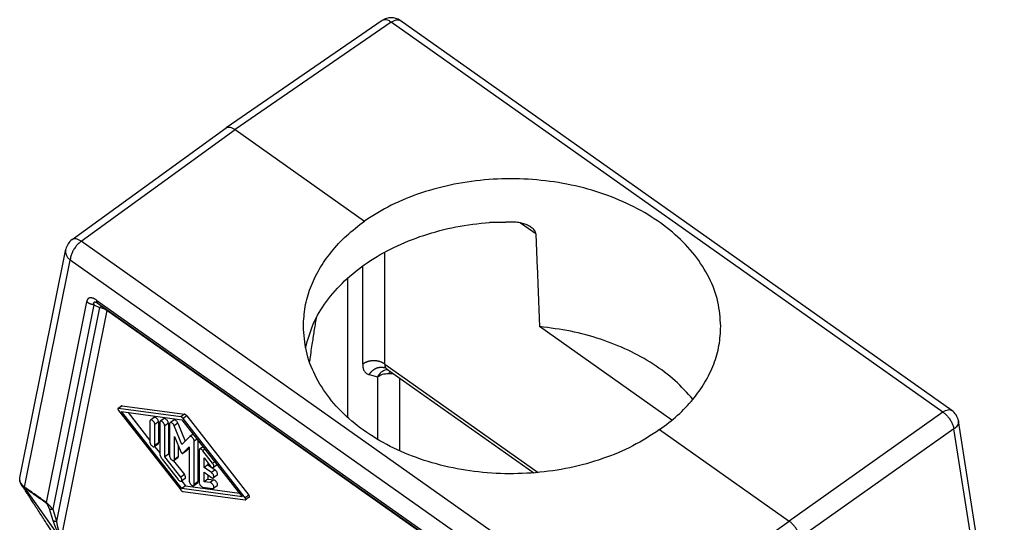
# Model space of a CAD drawing. Units: millimetres. Extents: x -60 to 237, y -93 to 117.
# Drawn here: x 164 to 212, y 61 to 85 of the extents above; entities that cross this region are included whole.
import ezdxf

# ---------------------------------------------------------------- set-up
doc = ezdxf.new("R2010")
doc.units = ezdxf.units.MM

# ---------------------------------------------------------------- blocks, each defined once
blk = doc.blocks.new('23505_F__2', base_point=(328.805, 55.365))
at = {"color": 7, "linetype": 'Continuous'}
for p, q in [((363.561, 170.11), (348.591, 159.808)), ((364.421, 169.941), (349.453, 159.641)), ((417.296, 132.552), (364.421, 169.941)), ((418.153, 132.71), (365.277, 170.099)), ((333.831, 149.088), (348.583, 159.803)), ((334.704, 148.928), (349.453, 159.641)), ((349.453, 159.641), (361.858, 150.87)), ((378.278, 149.636), (376.801, 150.68)), ((328.827, 126.249), (333.242, 148.17)), ((387.579, 111.539), (334.704, 148.928)), ((363.803, 137.155), (363.803, 147.896)), ((329.269, 125.364), (333.652, 147.124)), ((386.528, 109.735), (333.652, 147.124)), ((361.682, 137.155), (361.682, 146.562)), ((360.267, 132.016), (360.267, 145.42)), ((335.227, 143.132), (331.354, 123.889)), ((335.926, 142.843), (331.98, 123.233)), ((336.465, 142.584), (332.34, 122.085)), ((335.926, 142.843), (336.465, 142.584)), ((336.212, 143.262), (383.969, 109.493)), ((384.098, 109.176), (336.341, 142.946)), ((337.165, 142.295), (332.818, 120.696)), ((384.398, 108.896), (337.165, 142.295)), ((391.324, 131.772), (378.63, 140.747)), ((363.803, 137.155), (378.498, 126.763)), ((362.303, 136.142), (363.096, 135.943)), ((363.096, 135.943), (363.096, 129.942)), ((363.976, 136.713), (378.097, 126.728)), ((365.217, 135.836), (365.217, 128.839)), ((338.605, 133.153), (338.251, 132.903)), ((338.642, 133.16), (338.289, 132.91)), ((338.642, 133.16), (344.594, 132.354)), ((344.24, 132.104), (338.289, 132.91)), ((338.289, 132.706), (344.24, 125.096)), ((344.357, 125.218), (338.584, 132.599)), ((338.584, 132.599), (344.357, 131.817)), ((339.199, 132.516), (341.293, 129.837)), ((344.594, 132.354), (344.24, 132.104)), ((344.827, 132.189), (344.474, 131.939)), ((344.827, 132.189), (350.779, 124.579)), ((417.296, 132.552), (402.547, 122.099)), ((341.293, 131.688), (341.293, 129.679)), ((341.69, 132.043), (341.336, 131.793)), ((342.118, 131.605), (341.765, 131.355)), ((341.765, 129.346), (341.765, 131.355)), ((342.118, 131.605), (342.118, 129.596)), ((342.236, 131.565), (342.236, 128.611)), ((342.633, 131.921), (342.279, 131.671)), ((343.061, 131.482), (342.707, 131.232)), ((342.707, 128.277), (342.707, 131.232)), ((343.061, 131.482), (343.061, 128.527)), ((343.179, 131.432), (343.179, 128.346)), ((343.575, 131.788), (343.222, 131.538)), ((343.972, 131.489), (343.618, 131.239)), ((344.357, 129.438), (343.618, 131.239)), ((343.972, 131.489), (344.678, 129.767)), ((344.357, 131.817), (350.129, 124.435)), ((350.425, 124.329), (344.474, 131.939)), ((423.172, 103.636), (418.769, 131.718)), ((343.65, 130.22), (344.255, 128.744)), ((343.65, 128.013), (343.65, 130.22)), ((345.436, 130.437), (345.107, 130.205)), ((390.142, 130.87), (402.547, 122.099)), ((418.341, 130.937), (403.591, 120.484)), ((422.805, 102.464), (418.341, 130.937)), ((342.075, 129.49), (341.721, 129.24)), ((342.118, 129.596), (341.765, 129.346)), ((344.003, 129.357), (344.003, 128.263)), ((345.096, 130.195), (344.357, 129.438)), ((345.809, 129.96), (345.535, 129.766)), ((345.535, 125.602), (345.535, 129.766)), ((345.889, 129.858), (345.889, 125.852)), ((341.746, 129.258), (342.236, 128.632)), ((343.061, 128.527), (342.707, 128.277)), ((343.061, 128.527), (343.179, 128.377)), ((344.807, 128.845), (344.453, 128.595)), ((344.459, 128.6), (345.064, 129.22)), ((344.813, 128.85), (344.459, 128.6)), ((345.064, 129.107), (344.813, 128.85)), ((345.064, 129.22), (345.064, 125.935)), ((346.007, 128.894), (346.007, 125.807)), ((346.379, 129.232), (346.05, 128.999)), ((346.565, 128.993), (346.36, 128.848)), ((347.303, 127.642), (346.36, 128.848)), ((342.472, 128.036), (344.004, 126.077)), ((344.239, 126.319), (342.707, 128.277)), ((343.558, 127.891), (344.593, 126.569)), ((343.96, 128.157), (343.607, 127.907)), ((344.003, 128.263), (343.65, 128.013)), ((346.478, 127.253), (346.478, 128.154)), ((346.478, 128.154), (347.067, 127.401)), ((346.832, 127.503), (346.478, 127.253)), ((346.832, 127.702), (346.832, 127.503)), ((346.832, 127.503), (347.539, 127.003)), ((347.508, 127.787), (347.303, 127.642)), ((347.731, 127.499), (347.378, 127.249)), ((344.593, 126.569), (344.239, 126.319)), ((347.185, 126.753), (346.478, 127.253)), ((346.478, 126.782), (347.185, 126.282)), ((346.478, 125.88), (346.478, 126.782)), ((346.832, 126.532), (346.832, 126.13)), ((347.539, 127.003), (347.185, 126.753)), ((347.731, 126.495), (347.378, 126.245)), ((344.667, 126.176), (344.314, 125.926)), ((344.339, 125.943), (344.711, 125.468)), ((345.846, 125.746), (345.492, 125.496)), ((345.889, 125.852), (345.535, 125.602)), ((346.832, 126.13), (346.478, 125.88)), ((347.067, 125.8), (346.478, 125.88)), ((346.832, 126.13), (347.421, 126.05)), ((347.421, 126.05), (347.067, 125.8)), ((333.471, 119.404), (329.3, 125.276)), ((344.711, 125.468), (344.357, 125.218)), ((350.129, 124.435), (344.357, 125.218)), ((344.474, 124.93), (350.425, 124.124)), ((344.711, 125.468), (349.869, 124.769)), ((346.36, 125.353), (347.303, 125.226)), ((347.731, 125.491), (347.378, 125.241)), ((350.779, 124.579), (350.425, 124.329)), ((350.817, 124.381), (350.463, 124.131)), ((331.639, 123.306), (331.998, 122.158)), ((331.98, 123.233), (332.34, 122.085)), ((387.579, 111.539), (402.547, 122.099))]:
    blk.add_line(p, q, dxfattribs=at)
for centre, start, end in [((364.411, 168.874), 54.73561, 124.5343), ((334.713, 147.874), 125.99204, 168.61057), ((417.287, 131.485), 8.91027, 54.73561)]:
    blk.add_arc(centre, 1.5, start, end, dxfattribs=at)
for points, knots in [([(364.421, 169.941), (364.34, 169.994), (364.19, 170.093), (363.955, 170.175), (363.735, 170.195), (363.616, 170.137), (363.561, 170.11)], [0, 0, 0, 0, 0.288351, 0.5358331, 0.7438069, 0.9258477, 0.9258477, 0.9258477, 0.9258477]), ([(364.421, 169.941), (364.502, 169.993), (364.652, 170.089), (364.887, 170.168), (365.105, 170.185), (365.223, 170.126), (365.277, 170.099)], [0, 0, 0, 0, 0.2870772, 0.5332711, 0.7399526, 0.9206878, 0.9206878, 0.9206878, 0.9206878]), ([(348.591, 159.808), (348.646, 159.835), (348.765, 159.893), (348.985, 159.873), (349.221, 159.792), (349.372, 159.694), (349.453, 159.641)], [0, 0, 0, 0, 0.1815925, 0.3898611, 0.6380464, 0.9272017, 0.9272017, 0.9272017, 0.9272017]), ([(396, 140.783), (395.944, 141.575), (395.831, 143.183), (394.933, 145.507), (393.541, 147.686), (391.646, 149.662), (389.321, 151.384), (386.627, 152.808), (383.64, 153.897), (380.441, 154.622), (377.119, 154.964), (373.767, 154.913), (370.475, 154.472), (367.342, 153.644), (364.426, 152.489), (362.7, 151.401), (361.858, 150.87)], [0, 0, 0, 0, 2.3724, 4.812844, 7.374557, 10.091176, 12.975086, 16.01942, 19.201618, 22.48732, 25.834138, 29.195233, 32.522752, 35.771239, 38.90112, 41.882351, 41.882351, 41.882351, 41.882351]), ([(356, 140.783), (356.033, 141.406), (356.101, 142.662), (356.641, 144.507), (357.488, 146.285), (358.661, 147.963), (360.117, 149.531), (361.269, 150.417), (361.858, 150.87)], [0, 0, 0, 0, 1.865918, 3.763598, 5.719759, 7.755056, 9.882792, 12.108734, 12.108734, 12.108734, 12.108734]), ([(356.209, 138.73), (356.423, 139.499), (356.861, 141.072), (358.178, 143.234), (359.932, 145.218), (362.126, 146.962), (364.685, 148.428), (367.546, 149.57), (370.628, 150.393), (372.769, 150.629), (373.851, 150.748)], [0, 0, 0, 0, 2.386144, 4.878061, 7.510947, 10.300795, 13.245539, 16.327951, 19.519064, 22.781563, 22.781563, 22.781563, 22.781563]), ([(373.851, 150.748), (373.885, 150.751), (373.95, 150.755), (374.05, 150.761), (374.146, 150.765), (374.277, 150.768), (374.436, 150.77), (374.696, 150.768), (375.021, 150.761), (375.281, 150.763), (375.411, 150.763)], [0, 0, 0, 0, 0.101435, 0.195195, 0.301488, 0.390154, 0.586103, 0.779664, 1.169628, 1.560684, 1.560684, 1.560684, 1.560684]), ([(376.028, 150.77), (375.925, 150.769), (375.72, 150.769), (375.514, 150.765), (375.411, 150.763)], [0, 0, 0, 0, 0.3082955, 0.6165576, 0.6165576, 0.6165576, 0.6165576]), ([(377.844, 150.261), (377.719, 150.338), (377.452, 150.501), (377.084, 150.622), (376.766, 150.699), (376.517, 150.74), (376.265, 150.765), (376.102, 150.768), (376.028, 150.77)], [0, 0, 0, 0, 0.438679, 0.935406, 1.152785, 1.421872, 1.690976, 1.911793, 1.911793, 1.911793, 1.911793]), ([(376.801, 150.68), (376.799, 150.682), (376.793, 150.686), (376.788, 150.69), (376.785, 150.692)], [0, 0, 0, 0, 0.01018587, 0.02030753, 0.02030753, 0.02030753, 0.02030753]), ([(376.801, 150.68), (376.801, 150.68), (376.801, 150.681), (376.801, 150.682), (376.801, 150.683), (376.801, 150.684), (376.801, 150.685), (376.801, 150.686), (376.801, 150.687), (376.801, 150.688), (376.801, 150.688)], [0, 0, 0, 0, 0.001043832, 0.002087345, 0.003130535, 0.004173404, 0.005215949, 0.00625817, 0.007300065, 0.008341633, 0.008341633, 0.008341633, 0.008341633]), ([(378.278, 149.636), (378.275, 149.665), (378.269, 149.724), (378.242, 149.81), (378.201, 149.895), (378.13, 150.003), (378.014, 150.132), (377.903, 150.217), (377.844, 150.261)], [0, 0, 0, 0, 0.087169, 0.1770945, 0.2695848, 0.3673547, 0.5655482, 0.7862971, 0.7862971, 0.7862971, 0.7862971]), ([(334.704, 148.928), (334.621, 148.981), (334.467, 149.079), (334.227, 149.159), (334.005, 149.177), (333.886, 149.116), (333.831, 149.088)], [0, 0, 0, 0, 0.2935347, 0.5448632, 0.7549808, 0.9378068, 0.9378068, 0.9378068, 0.9378068]), ([(378.278, 149.636), (378.307, 148.898), (378.365, 147.417), (378.453, 145.188), (378.542, 142.963), (378.601, 141.481), (378.63, 140.747)], [0, 0, 0, 0, 2.214978, 4.447289, 6.69259, 8.895892, 8.895892, 8.895892, 8.895892]), ([(333.652, 147.124), (333.577, 147.199), (333.431, 147.344), (333.287, 147.611), (333.211, 147.892), (333.232, 148.079), (333.242, 148.17)], [0, 0, 0, 0, 0.316341, 0.615165, 0.8989, 1.173822, 1.173822, 1.173822, 1.173822]), ([(334.704, 148.928), (334.61, 148.854), (334.417, 148.7), (334.17, 148.414), (333.954, 148.096), (333.79, 147.764), (333.677, 147.44), (333.66, 147.224), (333.652, 147.124)], [0, 0, 0, 0, 0.357365, 0.739999, 1.12913, 1.505194, 1.850246, 2.150683, 2.150683, 2.150683, 2.150683]), ([(336.212, 143.262), (336.184, 143.281), (336.13, 143.318), (336.068, 143.356), (336.026, 143.38), (336.004, 143.392), (335.984, 143.403), (335.955, 143.417), (335.92, 143.434), (335.867, 143.456), (335.799, 143.481), (335.718, 143.502), (335.636, 143.512), (335.578, 143.511), (335.54, 143.505), (335.523, 143.502), (335.506, 143.497), (335.483, 143.49), (335.456, 143.48), (335.428, 143.465), (335.401, 143.448), (335.375, 143.427), (335.352, 143.404), (335.331, 143.38), (335.312, 143.354), (335.298, 143.332), (335.288, 143.312), (335.28, 143.297), (335.273, 143.281), (335.259, 143.25), (335.242, 143.201), (335.232, 143.155), (335.227, 143.132)], [0, 0, 0, 0, 0.099971, 0.196539, 0.220328, 0.244023, 0.268982, 0.291207, 0.341697, 0.383678, 0.465425, 0.557751, 0.632291, 0.712997, 0.730037, 0.748915, 0.765049, 0.783725, 0.820857, 0.850686, 0.879756, 0.915418, 0.948783, 0.979812, 1.009992, 1.044927, 1.058556, 1.078021, 1.094659, 1.111375, 1.179542, 1.251041, 1.251041, 1.251041, 1.251041]), ([(335.926, 142.843), (335.91, 142.845), (335.878, 142.848), (335.831, 142.855), (335.783, 142.863), (335.735, 142.874), (335.687, 142.886), (335.64, 142.9), (335.593, 142.916), (335.547, 142.934), (335.502, 142.954), (335.458, 142.975), (335.416, 142.998), (335.375, 143.022), (335.335, 143.048), (335.297, 143.075), (335.261, 143.102), (335.238, 143.122), (335.227, 143.132)], [0, 0, 0, 0, 0.0479064, 0.0963071, 0.1451079, 0.1942096, 0.2435091, 0.2929011, 0.3422786, 0.3915349, 0.4405646, 0.4892651, 0.5375378, 0.5852895, 0.632433, 0.6788886, 0.7245843, 0.7694571, 0.7694571, 0.7694571, 0.7694571]), ([(336.222, 143.019), (336.204, 143.027), (336.169, 143.044), (336.124, 143.061), (336.089, 143.072), (336.064, 143.079), (336.042, 143.083), (336.017, 143.086), (335.994, 143.087), (335.97, 143.085), (335.949, 143.079), (335.934, 143.07), (335.923, 143.061), (335.917, 143.053), (335.911, 143.045), (335.905, 143.032), (335.9, 143.014), (335.897, 142.994), (335.897, 142.975), (335.898, 142.958), (335.901, 142.94), (335.905, 142.917), (335.913, 142.885), (335.921, 142.859), (335.926, 142.843)], [0, 0, 0, 0, 0.0581815, 0.1173651, 0.1447023, 0.1685095, 0.1942634, 0.2134054, 0.2422727, 0.2647075, 0.2851529, 0.3059322, 0.3172316, 0.3265437, 0.3366404, 0.3474418, 0.3689292, 0.3936982, 0.4075072, 0.4263956, 0.4427468, 0.4626602, 0.4951509, 0.5438828, 0.5438828, 0.5438828, 0.5438828]), ([(336.341, 142.946), (336.336, 142.949), (336.326, 142.957), (336.311, 142.97), (336.298, 142.984), (336.285, 143), (336.273, 143.016), (336.263, 143.034), (336.253, 143.053), (336.244, 143.073), (336.236, 143.093), (336.23, 143.115), (336.224, 143.138), (336.22, 143.161), (336.216, 143.186), (336.213, 143.21), (336.212, 143.236), (336.212, 143.253), (336.212, 143.262)], [0, 0, 0, 0, 0.0192268, 0.0386077, 0.058214, 0.0781141, 0.0983723, 0.1190465, 0.1401871, 0.1618361, 0.1840262, 0.2067813, 0.2301158, 0.2540353, 0.278537, 0.3036106, 0.3292385, 0.355397, 0.355397, 0.355397, 0.355397]), ([(336.341, 142.946), (336.334, 142.95), (336.322, 142.959), (336.303, 142.972), (336.286, 142.983), (336.269, 142.993), (336.254, 143.002), (336.241, 143.009), (336.231, 143.014), (336.225, 143.017), (336.222, 143.019)], [0, 0, 0, 0, 0.0254835, 0.0450216, 0.0671556, 0.0881511, 0.1054729, 0.1186264, 0.1309896, 0.1401026, 0.1401026, 0.1401026, 0.1401026]), ([(336.341, 142.946), (336.341, 142.946), (336.341, 142.946), (336.341, 142.946), (336.341, 142.946), (336.341, 142.946), (336.341, 142.946), (336.341, 142.946), (336.341, 142.946), (336.341, 142.946), (336.341, 142.946)], [0, 0, 0, 0, 0.0000097464, 0.00001949281, 0.00002923925, 0.00003898571, 0.00004873219, 0.00005847869, 0.00006822522, 0.00007797176, 0.00007797176, 0.00007797176, 0.00007797176]), ([(336.465, 142.584), (336.501, 142.611), (336.568, 142.661), (336.646, 142.69), (336.683, 142.704)], [0, 0, 0, 0, 0.1335297, 0.249861, 0.249861, 0.249861, 0.249861]), ([(336.465, 142.584), (336.53, 142.576), (336.66, 142.559), (336.845, 142.497), (337.017, 142.412), (337.116, 142.334), (337.165, 142.295)], [0, 0, 0, 0, 0.1959377, 0.3911698, 0.5828887, 0.7686851, 0.7686851, 0.7686851, 0.7686851]), ([(337.161, 142.366), (337.162, 142.355), (337.164, 142.331), (337.164, 142.307), (337.165, 142.295)], [0, 0, 0, 0, 0.03482228, 0.07099436, 0.07099436, 0.07099436, 0.07099436]), ([(357.221, 141.555), (357.152, 141.141), (357.012, 140.306), (356.841, 139.209), (356.694, 138.238), (356.615, 137.69), (356.573, 137.402)], [0, 0, 0, 0, 1.257383, 2.539841, 3.331034, 4.202859, 4.202859, 4.202859, 4.202859]), ([(390.142, 130.87), (389.3, 130.325), (387.577, 129.21), (384.661, 128.014), (381.527, 127.148), (378.235, 126.673), (374.882, 126.591), (371.56, 126.908), (368.36, 127.614), (365.372, 128.691), (362.677, 130.11), (360.352, 131.833), (358.457, 133.818), (357.066, 136.013), (356.169, 138.358), (356.056, 139.981), (356, 140.783)], [0, 0, 0, 0, 3.002427, 6.147775, 9.406132, 12.738456, 16.100148, 19.444488, 22.726003, 25.903878, 28.945487, 31.830094, 34.552596, 37.126813, 39.587062, 41.986044, 41.986044, 41.986044, 41.986044]), ([(393.334, 133.783), (392.779, 134.397), (391.639, 135.659), (389.522, 137.215), (387.122, 138.55), (384.46, 139.599), (381.609, 140.374), (379.63, 140.622), (378.63, 140.747)], [0, 0, 0, 0, 2.477486, 5.090845, 7.83602, 10.698109, 13.653714, 16.673277, 16.673277, 16.673277, 16.673277]), ([(390.142, 130.87), (390.731, 131.312), (391.881, 132.177), (393.338, 133.712), (394.512, 135.36), (395.359, 137.11), (395.899, 138.928), (395.967, 140.168), (396, 140.783)], [0, 0, 0, 0, 2.20572, 4.310439, 6.320659, 8.250716, 10.122552, 11.964299, 11.964299, 11.964299, 11.964299]), ([(363.803, 137.155), (363.787, 137.166), (363.754, 137.189), (363.703, 137.221), (363.649, 137.252), (363.592, 137.282), (363.532, 137.31), (363.47, 137.337), (363.405, 137.361), (363.349, 137.38), (363.303, 137.394), (363.268, 137.404), (363.233, 137.413), (363.197, 137.422), (363.161, 137.43), (363.124, 137.437), (363.087, 137.444), (363.049, 137.45), (363.012, 137.455), (362.974, 137.46), (362.935, 137.464), (362.897, 137.467), (362.858, 137.469), (362.82, 137.471), (362.781, 137.472), (362.742, 137.473), (362.703, 137.472), (362.665, 137.471), (362.626, 137.469), (362.587, 137.467), (362.549, 137.464), (362.511, 137.46), (362.473, 137.455), (362.435, 137.45), (362.398, 137.444), (362.36, 137.437), (362.324, 137.43), (362.287, 137.422), (362.251, 137.413), (362.216, 137.404), (362.181, 137.394), (362.135, 137.38), (362.08, 137.361), (362.015, 137.337), (361.952, 137.31), (361.893, 137.282), (361.836, 137.252), (361.782, 137.221), (361.73, 137.189), (361.698, 137.166), (361.682, 137.155)], [0, 0, 0, 0, 0.058798, 0.11945, 0.18194, 0.246238, 0.312296, 0.38005, 0.44942, 0.520305, 0.556283, 0.592595, 0.629224, 0.666152, 0.70336, 0.740828, 0.778536, 0.816461, 0.854582, 0.892875, 0.931317, 0.969885, 1.008552, 1.047296, 1.08609, 1.124909, 1.163729, 1.202523, 1.241266, 1.279934, 1.318501, 1.356943, 1.395236, 1.433357, 1.471282, 1.50899, 1.546458, 1.583666, 1.620594, 1.657223, 1.693535, 1.729513, 1.800399, 1.869768, 1.937523, 2.003581, 2.067878, 2.130368, 2.19102, 2.249818, 2.249818, 2.249818, 2.249818]), ([(361.682, 137.155), (361.688, 137.029), (361.7, 136.794), (361.807, 136.52), (361.931, 136.355), (362.044, 136.255), (362.167, 136.183), (362.26, 136.155), (362.303, 136.142)], [0, 0, 0, 0, 0.376769, 0.701238, 0.862162, 0.994017, 1.15025, 1.285319, 1.285319, 1.285319, 1.285319]), ([(362.303, 136.142), (362.312, 136.156), (362.33, 136.186), (362.358, 136.229), (362.388, 136.272), (362.42, 136.314), (362.453, 136.356), (362.488, 136.397), (362.524, 136.436), (362.562, 136.475), (362.602, 136.512), (362.643, 136.548), (362.685, 136.583), (362.729, 136.616), (362.774, 136.647), (362.82, 136.677), (362.868, 136.704), (362.916, 136.73), (362.965, 136.753), (363.015, 136.774), (363.066, 136.794), (363.117, 136.81), (363.169, 136.825), (363.221, 136.837), (363.273, 136.847), (363.325, 136.854), (363.377, 136.859), (363.429, 136.862), (363.48, 136.862), (363.531, 136.86), (363.582, 136.855), (363.631, 136.848), (363.68, 136.84), (363.713, 136.832), (363.729, 136.828)], [0, 0, 0, 0, 0.051303, 0.103144, 0.155485, 0.208285, 0.261501, 0.315088, 0.369, 0.423188, 0.477606, 0.532203, 0.586932, 0.641742, 0.696586, 0.751417, 0.806191, 0.860863, 0.915391, 0.969739, 1.023869, 1.077748, 1.131347, 1.184638, 1.237597, 1.290205, 1.342442, 1.394293, 1.445746, 1.49679, 1.547416, 1.597617, 1.647387, 1.696721, 1.696721, 1.696721, 1.696721]), ([(363.976, 136.713), (363.957, 136.726), (363.917, 136.752), (363.87, 136.777), (363.837, 136.791), (363.821, 136.798), (363.805, 136.804), (363.786, 136.811), (363.761, 136.82), (363.74, 136.825), (363.729, 136.828)], [0, 0, 0, 0, 0.0705913, 0.1425577, 0.1606594, 0.1771267, 0.1952647, 0.2108658, 0.2397639, 0.2749534, 0.2749534, 0.2749534, 0.2749534]), ([(363.803, 137.155), (363.803, 137.139), (363.802, 137.108), (363.807, 137.032), (363.824, 136.931), (363.868, 136.829), (363.921, 136.758), (363.958, 136.728), (363.976, 136.713)], [0, 0, 0, 0, 0.0472782, 0.0928218, 0.2290693, 0.3502043, 0.4228681, 0.493231, 0.493231, 0.493231, 0.493231]), ([(363.929, 136.617), (363.763, 136.547), (363.421, 136.403), (363.206, 136.099), (363.096, 135.943)], [0, 0, 0, 0, 0.529958, 1.09085, 1.09085, 1.09085, 1.09085]), ([(363.096, 135.943), (363.254, 136.034), (363.583, 136.223), (363.961, 136.248), (364.157, 136.261)], [0, 0, 0, 0, 0.540547, 1.120391, 1.120391, 1.120391, 1.120391]), ([(364.068, 136.648), (364.046, 136.644), (363.999, 136.636), (363.953, 136.623), (363.929, 136.617)], [0, 0, 0, 0, 0.0686284, 0.1427938, 0.1427938, 0.1427938, 0.1427938]), ([(364.135, 136.601), (364.104, 136.606), (364.035, 136.616), (363.967, 136.616), (363.929, 136.617)], [0, 0, 0, 0, 0.0940142, 0.2062383, 0.2062383, 0.2062383, 0.2062383]), ([(363.976, 136.713), (363.976, 136.713), (363.976, 136.713), (363.976, 136.713), (363.976, 136.713)], [0, 0, 0, 0, 0.00000980326, 0.00001960673, 0.00001960673, 0.00001960673, 0.00001960673]), ([(364.342, 136.455), (364.312, 136.43), (364.243, 136.373), (364.188, 136.302), (364.157, 136.261)], [0, 0, 0, 0, 0.1137157, 0.2685786, 0.2685786, 0.2685786, 0.2685786]), ([(364.157, 136.261), (364.255, 136.257), (364.451, 136.251), (364.64, 136.202), (364.734, 136.177)], [0, 0, 0, 0, 0.295119, 0.5848672, 0.5848672, 0.5848672, 0.5848672]), ([(338.642, 133.16), (338.635, 133.161), (338.622, 133.162), (338.61, 133.156), (338.605, 133.153)], [0, 0, 0, 0, 0.02077143, 0.03924189, 0.03924189, 0.03924189, 0.03924189]), ([(338.251, 132.903), (338.243, 132.893), (338.225, 132.87), (338.231, 132.817), (338.251, 132.761), (338.276, 132.725), (338.289, 132.706)], [0, 0, 0, 0, 0.0366621, 0.0858039, 0.1478911, 0.2165926, 0.2165926, 0.2165926, 0.2165926]), ([(338.289, 132.91), (338.282, 132.911), (338.268, 132.912), (338.257, 132.906), (338.251, 132.903)], [0, 0, 0, 0, 0.02077143, 0.03924189, 0.03924189, 0.03924189, 0.03924189]), ([(344.827, 132.189), (344.809, 132.21), (344.774, 132.252), (344.714, 132.302), (344.655, 132.339), (344.613, 132.349), (344.594, 132.354)], [0, 0, 0, 0, 0.0846534, 0.1635822, 0.2334242, 0.2923064, 0.2923064, 0.2923064, 0.2923064]), ([(417.296, 132.552), (417.377, 132.604), (417.528, 132.7), (417.763, 132.779), (417.981, 132.797), (418.099, 132.738), (418.153, 132.71)], [0, 0, 0, 0, 0.2870772, 0.5332711, 0.7399526, 0.9206878, 0.9206878, 0.9206878, 0.9206878]), ([(417.296, 132.552), (417.38, 132.488), (417.554, 132.354), (417.782, 132.106), (417.986, 131.83), (418.152, 131.534), (418.279, 131.237), (418.321, 131.034), (418.341, 130.937)], [0, 0, 0, 0, 0.317434, 0.656685, 1.004806, 1.347967, 1.672827, 1.967974, 1.967974, 1.967974, 1.967974]), ([(341.336, 131.793), (341.324, 131.78), (341.296, 131.751), (341.294, 131.71), (341.293, 131.688)], [0, 0, 0, 0, 0.052852, 0.1173683, 0.1173683, 0.1173683, 0.1173683]), ([(341.765, 131.355), (341.762, 131.382), (341.756, 131.441), (341.72, 131.529), (341.669, 131.617), (341.604, 131.695), (341.532, 131.758), (341.461, 131.798), (341.391, 131.817), (341.353, 131.801), (341.336, 131.793)], [0, 0, 0, 0, 0.0822572, 0.17826, 0.28199, 0.3859177, 0.4824779, 0.5655348, 0.6323196, 0.6866318, 0.6866318, 0.6866318, 0.6866318]), ([(342.118, 131.605), (342.115, 131.632), (342.11, 131.691), (342.074, 131.779), (342.022, 131.867), (341.957, 131.945), (341.886, 132.008), (341.814, 132.048), (341.745, 132.067), (341.707, 132.051), (341.69, 132.043)], [0, 0, 0, 0, 0.0822572, 0.17826, 0.28199, 0.3859177, 0.4824779, 0.5655348, 0.6323196, 0.6866318, 0.6866318, 0.6866318, 0.6866318]), ([(342.279, 131.671), (342.267, 131.657), (342.239, 131.628), (342.237, 131.587), (342.236, 131.565)], [0, 0, 0, 0, 0.052852, 0.1173683, 0.1173683, 0.1173683, 0.1173683]), ([(342.707, 131.232), (342.705, 131.259), (342.699, 131.319), (342.663, 131.407), (342.611, 131.494), (342.547, 131.573), (342.475, 131.636), (342.404, 131.676), (342.334, 131.694), (342.296, 131.678), (342.279, 131.671)], [0, 0, 0, 0, 0.0822572, 0.17826, 0.28199, 0.3859177, 0.4824779, 0.5655348, 0.6323196, 0.6866318, 0.6866318, 0.6866318, 0.6866318]), ([(343.061, 131.482), (343.058, 131.509), (343.052, 131.569), (343.016, 131.657), (342.965, 131.744), (342.9, 131.823), (342.829, 131.886), (342.757, 131.926), (342.688, 131.944), (342.65, 131.928), (342.633, 131.921)], [0, 0, 0, 0, 0.0822572, 0.17826, 0.28199, 0.3859177, 0.4824779, 0.5655348, 0.6323196, 0.6866318, 0.6866318, 0.6866318, 0.6866318]), ([(343.222, 131.538), (343.209, 131.525), (343.182, 131.495), (343.18, 131.455), (343.179, 131.432)], [0, 0, 0, 0, 0.052852, 0.1173683, 0.1173683, 0.1173683, 0.1173683]), ([(343.618, 131.239), (343.603, 131.272), (343.571, 131.338), (343.505, 131.423), (343.431, 131.494), (343.355, 131.539), (343.281, 131.562), (343.24, 131.545), (343.222, 131.538)], [0, 0, 0, 0, 0.1078417, 0.2183687, 0.3225215, 0.4125886, 0.4845832, 0.5421909, 0.5421909, 0.5421909, 0.5421909]), ([(343.972, 131.489), (343.956, 131.522), (343.925, 131.588), (343.859, 131.673), (343.784, 131.744), (343.709, 131.789), (343.635, 131.812), (343.594, 131.795), (343.575, 131.788)], [0, 0, 0, 0, 0.1078417, 0.2183687, 0.3225215, 0.4125886, 0.4845832, 0.5421909, 0.5421909, 0.5421909, 0.5421909]), ([(344.474, 131.939), (344.456, 131.96), (344.421, 132.002), (344.361, 132.052), (344.301, 132.089), (344.259, 132.099), (344.24, 132.104)], [0, 0, 0, 0, 0.0846534, 0.1635822, 0.2334242, 0.2923064, 0.2923064, 0.2923064, 0.2923064]), ([(418.769, 131.718), (418.772, 131.649), (418.779, 131.508), (418.692, 131.298), (418.547, 131.101), (418.412, 130.994), (418.341, 130.937)], [0, 0, 0, 0, 0.2026849, 0.4204138, 0.6630073, 0.9336359, 0.9336359, 0.9336359, 0.9336359]), ([(345.535, 129.766), (345.533, 129.793), (345.527, 129.853), (345.491, 129.941), (345.44, 130.028), (345.375, 130.107), (345.303, 130.17), (345.232, 130.21), (345.162, 130.228), (345.124, 130.212), (345.107, 130.205)], [0, 0, 0, 0, 0.0822572, 0.17826, 0.28199, 0.3859177, 0.4824779, 0.5655348, 0.6323196, 0.6866318, 0.6866318, 0.6866318, 0.6866318]), ([(341.293, 129.679), (341.296, 129.652), (341.302, 129.592), (341.338, 129.504), (341.389, 129.417), (341.454, 129.338), (341.525, 129.276), (341.597, 129.236), (341.666, 129.217), (341.704, 129.233), (341.721, 129.24)], [0, 0, 0, 0, 0.0822572, 0.17826, 0.28199, 0.3859177, 0.4824779, 0.5655348, 0.6323196, 0.6866318, 0.6866318, 0.6866318, 0.6866318]), ([(341.721, 129.24), (341.734, 129.254), (341.761, 129.283), (341.763, 129.324), (341.765, 129.346)], [0, 0, 0, 0, 0.052852, 0.1173683, 0.1173683, 0.1173683, 0.1173683]), ([(342.075, 129.49), (342.087, 129.504), (342.115, 129.533), (342.117, 129.574), (342.118, 129.596)], [0, 0, 0, 0, 0.052852, 0.1173683, 0.1173683, 0.1173683, 0.1173683]), ([(345.107, 130.205), (345.105, 130.203), (345.101, 130.2), (345.097, 130.196), (345.096, 130.195)], [0, 0, 0, 0, 0.00766136, 0.01537092, 0.01537092, 0.01537092, 0.01537092]), ([(342.236, 128.611), (342.239, 128.566), (342.247, 128.469), (342.298, 128.325), (342.371, 128.175), (342.438, 128.083), (342.472, 128.036)], [0, 0, 0, 0, 0.1343612, 0.2887542, 0.4570038, 0.6309763, 0.6309763, 0.6309763, 0.6309763]), ([(343.179, 128.346), (343.181, 128.319), (343.187, 128.259), (343.223, 128.171), (343.274, 128.084), (343.339, 128.005), (343.411, 127.942), (343.482, 127.902), (343.552, 127.884), (343.59, 127.9), (343.607, 127.907)], [0, 0, 0, 0, 0.0822572, 0.17826, 0.28199, 0.3859177, 0.4824779, 0.5655348, 0.6323196, 0.6866318, 0.6866318, 0.6866318, 0.6866318]), ([(344.255, 128.744), (344.263, 128.728), (344.278, 128.695), (344.312, 128.652), (344.349, 128.617), (344.387, 128.594), (344.424, 128.582), (344.444, 128.591), (344.453, 128.595)], [0, 0, 0, 0, 0.0539208, 0.1091843, 0.1612608, 0.2062943, 0.2422916, 0.2710954, 0.2710954, 0.2710954, 0.2710954]), ([(344.453, 128.595), (344.454, 128.595), (344.456, 128.597), (344.458, 128.599), (344.459, 128.6)], [0, 0, 0, 0, 0.00383068, 0.007685457, 0.007685457, 0.007685457, 0.007685457]), ([(344.807, 128.845), (344.808, 128.845), (344.81, 128.847), (344.812, 128.849), (344.813, 128.85)], [0, 0, 0, 0, 0.00383068, 0.007685457, 0.007685457, 0.007685457, 0.007685457]), ([(346.05, 128.999), (346.038, 128.986), (346.01, 128.957), (346.008, 128.916), (346.007, 128.894)], [0, 0, 0, 0, 0.052852, 0.1173683, 0.1173683, 0.1173683, 0.1173683]), ([(346.36, 128.848), (346.334, 128.878), (346.285, 128.935), (346.201, 128.992), (346.118, 129.025), (346.071, 129.007), (346.05, 128.999)], [0, 0, 0, 0, 0.1190176, 0.2235209, 0.3064164, 0.3706965, 0.3706965, 0.3706965, 0.3706965]), ([(343.607, 127.907), (343.619, 127.921), (343.647, 127.95), (343.649, 127.99), (343.65, 128.013)], [0, 0, 0, 0, 0.052852, 0.1173683, 0.1173683, 0.1173683, 0.1173683]), ([(343.96, 128.157), (343.973, 128.171), (344, 128.2), (344.002, 128.24), (344.003, 128.263)], [0, 0, 0, 0, 0.052852, 0.1173683, 0.1173683, 0.1173683, 0.1173683]), ([(347.067, 127.401), (347.093, 127.37), (347.142, 127.314), (347.226, 127.256), (347.31, 127.224), (347.357, 127.242), (347.378, 127.249)], [0, 0, 0, 0, 0.1190176, 0.2235209, 0.3064164, 0.3706965, 0.3706965, 0.3706965, 0.3706965]), ([(347.378, 127.249), (347.389, 127.261), (347.413, 127.286), (347.423, 127.345), (347.417, 127.414), (347.394, 127.49), (347.356, 127.568), (347.321, 127.617), (347.303, 127.642)], [0, 0, 0, 0, 0.0473416, 0.1035307, 0.1721957, 0.252493, 0.3410179, 0.4330277, 0.4330277, 0.4330277, 0.4330277]), ([(347.731, 127.499), (347.731, 127.5), (347.732, 127.5), (347.732, 127.5), (347.732, 127.5)], [0, 0, 0, 0, 0.000814196, 0.00162845, 0.00162845, 0.00162845, 0.00162845]), ([(344.667, 126.176), (344.679, 126.187), (344.703, 126.212), (344.713, 126.272), (344.707, 126.34), (344.683, 126.416), (344.646, 126.495), (344.611, 126.544), (344.593, 126.569)], [0, 0, 0, 0, 0.0473416, 0.1035307, 0.1721957, 0.252493, 0.3410179, 0.4330277, 0.4330277, 0.4330277, 0.4330277]), ([(347.378, 126.245), (347.392, 126.262), (347.424, 126.299), (347.422, 126.387), (347.397, 126.483), (347.344, 126.585), (347.274, 126.68), (347.214, 126.729), (347.185, 126.753)], [0, 0, 0, 0, 0.0632923, 0.1445463, 0.2468992, 0.3637725, 0.4843343, 0.5968443, 0.5968443, 0.5968443, 0.5968443]), ([(347.731, 126.495), (347.745, 126.512), (347.777, 126.549), (347.775, 126.637), (347.75, 126.733), (347.698, 126.835), (347.628, 126.93), (347.568, 126.979), (347.539, 127.003)], [0, 0, 0, 0, 0.0632923, 0.1445463, 0.2468992, 0.3637725, 0.4843343, 0.5968443, 0.5968443, 0.5968443, 0.5968443]), ([(328.99, 125.567), (328.985, 125.573), (328.977, 125.586), (328.964, 125.606), (328.952, 125.625), (328.936, 125.652), (328.918, 125.686), (328.889, 125.744), (328.861, 125.814), (328.826, 125.93), (328.803, 126.075), (328.819, 126.193), (328.827, 126.249)], [0, 0, 0, 0, 0.0240274, 0.0450434, 0.0712753, 0.0913727, 0.1403461, 0.1868866, 0.2842168, 0.3661175, 0.5499632, 0.7204146, 0.7204146, 0.7204146, 0.7204146]), ([(329.269, 125.364), (329.264, 125.368), (329.255, 125.375), (329.243, 125.386), (329.232, 125.396), (329.224, 125.404), (329.215, 125.412), (329.207, 125.42), (329.198, 125.428), (329.192, 125.434), (329.187, 125.438), (329.184, 125.441), (329.181, 125.444), (329.176, 125.449), (329.17, 125.454), (329.154, 125.47), (329.128, 125.496), (329.094, 125.533), (329.064, 125.567), (329.037, 125.6), (329.014, 125.629), (328.992, 125.659), (328.972, 125.689), (328.953, 125.717), (328.937, 125.745), (328.923, 125.768), (328.913, 125.788), (328.9, 125.811), (328.886, 125.841), (328.869, 125.88), (328.854, 125.92), (328.842, 125.96), (328.832, 125.998), (328.824, 126.042), (328.817, 126.091), (328.815, 126.146), (328.818, 126.199), (328.824, 126.233), (328.827, 126.249)], [0, 0, 0, 0, 0.017718, 0.034659, 0.049715, 0.061947, 0.068797, 0.084241, 0.096846, 0.104897, 0.109663, 0.114502, 0.118298, 0.12427, 0.134023, 0.143736, 0.19168, 0.242388, 0.295452, 0.32919, 0.368598, 0.40675, 0.439935, 0.476682, 0.509097, 0.535495, 0.557872, 0.575784, 0.615592, 0.657669, 0.7017, 0.744347, 0.783586, 0.819554, 0.877062, 0.93202, 0.984742, 1.035528, 1.035528, 1.035528, 1.035528]), ([(328.827, 126.249), (328.827, 126.249), (328.827, 126.249), (328.827, 126.249), (328.827, 126.249)], [0, 0, 0, 0, 0.00000559972, 0.00001119946, 0.00001119946, 0.00001119946, 0.00001119946]), ([(329.3, 125.276), (329.295, 125.278), (329.285, 125.285), (329.271, 125.294), (329.255, 125.304), (329.24, 125.315), (329.226, 125.325), (329.213, 125.334), (329.202, 125.343), (329.179, 125.361), (329.148, 125.387), (329.118, 125.416), (329.095, 125.438), (329.077, 125.457), (329.06, 125.475), (329.039, 125.5), (329.015, 125.53), (328.998, 125.555), (328.99, 125.567)], [0, 0, 0, 0, 0.0152152, 0.0356665, 0.051221, 0.0715096, 0.0907485, 0.1052382, 0.117484, 0.1343638, 0.1913005, 0.2384442, 0.2605908, 0.2882147, 0.314257, 0.3364393, 0.3863126, 0.4284694, 0.4284694, 0.4284694, 0.4284694]), ([(328.99, 125.567), (328.99, 125.567), (328.99, 125.567), (328.99, 125.567), (328.99, 125.567)], [0, 0, 0, 0, 0.000003623938, 0.000007247876, 0.000007247876, 0.000007247876, 0.000007247876]), ([(332.053, 120.848), (331.757, 121.307), (331.243, 122.103), (330.667, 122.994), (330.32, 123.531), (330.115, 123.848), (329.907, 124.169), (329.687, 124.508), (329.481, 124.824), (329.288, 125.12), (329.13, 125.359), (329.033, 125.502), (328.99, 125.567)], [0, 0, 0, 0, 1.636422, 2.842833, 3.18415, 3.553454, 3.976362, 4.331187, 4.766674, 5.107217, 5.391024, 5.625466, 5.625466, 5.625466, 5.625466]), ([(344.004, 126.077), (344.03, 126.047), (344.079, 125.99), (344.163, 125.932), (344.246, 125.9), (344.293, 125.918), (344.314, 125.926)], [0, 0, 0, 0, 0.1190176, 0.2235209, 0.3064164, 0.3706965, 0.3706965, 0.3706965, 0.3706965]), ([(344.314, 125.926), (344.325, 125.937), (344.35, 125.962), (344.359, 126.022), (344.353, 126.09), (344.33, 126.166), (344.292, 126.245), (344.257, 126.294), (344.239, 126.319)], [0, 0, 0, 0, 0.0473416, 0.1035307, 0.1721957, 0.252493, 0.3410179, 0.4330277, 0.4330277, 0.4330277, 0.4330277]), ([(345.064, 125.935), (345.067, 125.908), (345.072, 125.848), (345.109, 125.76), (345.16, 125.673), (345.225, 125.594), (345.296, 125.531), (345.368, 125.491), (345.437, 125.473), (345.475, 125.489), (345.492, 125.496)], [0, 0, 0, 0, 0.0822572, 0.17826, 0.28199, 0.3859177, 0.4824779, 0.5655348, 0.6323196, 0.6866318, 0.6866318, 0.6866318, 0.6866318]), ([(345.492, 125.496), (345.505, 125.51), (345.532, 125.539), (345.534, 125.58), (345.535, 125.602)], [0, 0, 0, 0, 0.052852, 0.1173683, 0.1173683, 0.1173683, 0.1173683]), ([(345.846, 125.746), (345.858, 125.76), (345.886, 125.789), (345.888, 125.83), (345.889, 125.852)], [0, 0, 0, 0, 0.052852, 0.1173683, 0.1173683, 0.1173683, 0.1173683]), ([(346.007, 125.807), (346.01, 125.777), (346.017, 125.71), (346.061, 125.613), (346.121, 125.519), (346.196, 125.439), (346.275, 125.377), (346.334, 125.361), (346.36, 125.353)], [0, 0, 0, 0, 0.0917493, 0.1996164, 0.3150555, 0.4277477, 0.5279894, 0.6093105, 0.6093105, 0.6093105, 0.6093105]), ([(347.378, 125.241), (347.391, 125.256), (347.421, 125.29), (347.423, 125.369), (347.404, 125.457), (347.361, 125.552), (347.3, 125.643), (347.226, 125.719), (347.15, 125.778), (347.093, 125.793), (347.067, 125.8)], [0, 0, 0, 0, 0.0585186, 0.1319743, 0.2239962, 0.3302243, 0.4424805, 0.5512807, 0.6478717, 0.7265223, 0.7265223, 0.7265223, 0.7265223]), ([(347.185, 126.282), (347.203, 126.27), (347.237, 126.248), (347.29, 126.23), (347.339, 126.226), (347.365, 126.239), (347.378, 126.245)], [0, 0, 0, 0, 0.0646525, 0.1200751, 0.1665302, 0.2070731, 0.2070731, 0.2070731, 0.2070731]), ([(347.731, 125.491), (347.744, 125.506), (347.774, 125.54), (347.777, 125.619), (347.758, 125.707), (347.714, 125.802), (347.653, 125.893), (347.58, 125.969), (347.503, 126.028), (347.446, 126.043), (347.421, 126.05)], [0, 0, 0, 0, 0.0585186, 0.1319743, 0.2239962, 0.3302243, 0.4424805, 0.5512807, 0.6478717, 0.7265223, 0.7265223, 0.7265223, 0.7265223]), ([(331.354, 123.889), (331.349, 123.892), (331.34, 123.899), (331.163, 124.024), (330.824, 124.264), (330.329, 124.614), (329.842, 124.958), (329.515, 125.189), (329.342, 125.311), (329.32, 125.327), (329.295, 125.345), (329.278, 125.358), (329.269, 125.364)], [0, 0, 0, 0, 0.01753, 0.035059, 0.649666, 1.264272, 1.8521, 2.439928, 2.463269, 2.488978, 2.521672, 2.554491, 2.554491, 2.554491, 2.554491]), ([(329.269, 125.364), (329.269, 125.362), (329.269, 125.359), (329.269, 125.354), (329.27, 125.348), (329.272, 125.342), (329.274, 125.336), (329.277, 125.33), (329.279, 125.324), (329.283, 125.316), (329.288, 125.306), (329.292, 125.297), (329.295, 125.29), (329.297, 125.285), (329.299, 125.28), (329.299, 125.277), (329.3, 125.276)], [0, 0, 0, 0, 0.0050687, 0.01047248, 0.01621501, 0.02227122, 0.02859529, 0.0351261, 0.04179186, 0.04851338, 0.06178655, 0.07426463, 0.08000125, 0.08530629, 0.09012108, 0.09440551, 0.09440551, 0.09440551, 0.09440551]), ([(331.363, 123.818), (331.358, 123.821), (331.348, 123.828), (331.172, 123.953), (330.832, 124.193), (330.338, 124.542), (329.85, 124.887), (329.525, 125.117), (329.354, 125.238), (329.337, 125.25), (329.319, 125.263), (329.306, 125.271), (329.3, 125.276)], [0, 0, 0, 0, 0.01753, 0.035059, 0.649666, 1.264272, 1.8521, 2.439928, 2.460734, 2.480121, 2.503201, 2.52619, 2.52619, 2.52619, 2.52619]), ([(344.24, 125.096), (344.258, 125.074), (344.293, 125.032), (344.353, 124.982), (344.413, 124.945), (344.455, 124.935), (344.474, 124.93)], [0, 0, 0, 0, 0.0846532, 0.1635818, 0.2334234, 0.2923052, 0.2923052, 0.2923052, 0.2923052]), ([(347.303, 125.226), (347.317, 125.225), (347.343, 125.223), (347.367, 125.235), (347.378, 125.241)], [0, 0, 0, 0, 0.04103083, 0.0775814, 0.0775814, 0.0775814, 0.0775814]), ([(350.817, 124.381), (350.824, 124.391), (350.842, 124.415), (350.836, 124.467), (350.817, 124.524), (350.792, 124.56), (350.779, 124.579)], [0, 0, 0, 0, 0.0366212, 0.0857081, 0.1477259, 0.2163507, 0.2163507, 0.2163507, 0.2163507]), ([(331.354, 123.889), (331.354, 123.886), (331.354, 123.879), (331.355, 123.87), (331.355, 123.861), (331.356, 123.852), (331.357, 123.843), (331.359, 123.834), (331.361, 123.826), (331.362, 123.82), (331.363, 123.818)], [0, 0, 0, 0, 0.00962665, 0.01907524, 0.02834257, 0.03742637, 0.0463253, 0.05503905, 0.06356834, 0.07191495, 0.07191495, 0.07191495, 0.07191495]), ([(331.98, 123.233), (331.975, 123.239), (331.966, 123.25), (331.953, 123.267), (331.939, 123.285), (331.925, 123.302), (331.912, 123.318), (331.896, 123.338), (331.876, 123.361), (331.853, 123.388), (331.83, 123.416), (331.808, 123.442), (331.788, 123.465), (331.77, 123.485), (331.751, 123.506), (331.732, 123.527), (331.712, 123.549), (331.695, 123.567), (331.681, 123.582), (331.67, 123.594), (331.659, 123.605), (331.647, 123.617), (331.636, 123.629), (331.624, 123.642), (331.612, 123.654), (331.599, 123.667), (331.586, 123.68), (331.573, 123.693), (331.559, 123.706), (331.544, 123.721), (331.528, 123.737), (331.509, 123.754), (331.49, 123.772), (331.474, 123.786), (331.461, 123.798), (331.451, 123.807), (331.441, 123.816), (331.431, 123.825), (331.42, 123.834), (331.41, 123.843), (331.399, 123.852), (331.391, 123.858), (331.386, 123.863), (331.379, 123.869), (331.368, 123.877), (331.359, 123.885), (331.354, 123.889)], [0, 0, 0, 0, 0.0216002, 0.043431, 0.065545, 0.0879981, 0.1086338, 0.1295655, 0.1641731, 0.1996395, 0.2364229, 0.2742036, 0.3005722, 0.3275007, 0.3553294, 0.3837954, 0.4133565, 0.4436726, 0.4594393, 0.4754117, 0.4916114, 0.5080608, 0.5248503, 0.5418791, 0.5591766, 0.5767731, 0.5953015, 0.6141307, 0.6332555, 0.652671, 0.6770152, 0.7019013, 0.728057, 0.7546327, 0.767969, 0.7813843, 0.7948406, 0.8083001, 0.8220559, 0.8358, 0.8494666, 0.8629904, 0.8669384, 0.8708773, 0.8895636, 0.9079605, 0.9079605, 0.9079605, 0.9079605]), ([(331.639, 123.306), (331.635, 123.317), (331.629, 123.338), (331.62, 123.364), (331.613, 123.383), (331.609, 123.396), (331.605, 123.407), (331.601, 123.418), (331.598, 123.426), (331.592, 123.442), (331.583, 123.466), (331.57, 123.498), (331.556, 123.532), (331.542, 123.561), (331.53, 123.586), (331.52, 123.608), (331.508, 123.63), (331.495, 123.653), (331.482, 123.677), (331.47, 123.696), (331.46, 123.71), (331.454, 123.719), (331.449, 123.727), (331.442, 123.736), (331.435, 123.745), (331.426, 123.756), (331.418, 123.766), (331.41, 123.775), (331.401, 123.784), (331.393, 123.792), (331.387, 123.798), (331.384, 123.8), (331.382, 123.802), (331.381, 123.804), (331.379, 123.805), (331.378, 123.805), (331.378, 123.806), (331.375, 123.809), (331.37, 123.812), (331.365, 123.816), (331.363, 123.818)], [0, 0, 0, 0, 0.0330131, 0.0664531, 0.0812156, 0.0947587, 0.1069758, 0.1177602, 0.1270048, 0.1346025, 0.167993, 0.2031526, 0.2396816, 0.2771872, 0.2995052, 0.3236206, 0.3491752, 0.3758167, 0.4032007, 0.4309927, 0.443446, 0.4543942, 0.4637672, 0.4714931, 0.486825, 0.5003998, 0.5122647, 0.5239346, 0.5373657, 0.5520941, 0.5568891, 0.561635, 0.5639891, 0.5663335, 0.5675383, 0.56866, 0.5699805, 0.5709635, 0.5799121, 0.5886579, 0.5886579, 0.5886579, 0.5886579]), ([(350.463, 124.131), (350.471, 124.141), (350.489, 124.165), (350.483, 124.217), (350.463, 124.274), (350.438, 124.31), (350.425, 124.329)], [0, 0, 0, 0, 0.0366212, 0.0857081, 0.1477259, 0.2163507, 0.2163507, 0.2163507, 0.2163507]), ([(350.425, 124.124), (350.432, 124.123), (350.446, 124.122), (350.457, 124.129), (350.463, 124.131)], [0, 0, 0, 0, 0.02074783, 0.03919737, 0.03919737, 0.03919737, 0.03919737]), ([(331.639, 123.306), (331.644, 123.303), (331.655, 123.295), (331.673, 123.285), (331.692, 123.276), (331.711, 123.267), (331.731, 123.26), (331.752, 123.253), (331.774, 123.247), (331.795, 123.241), (331.818, 123.237), (331.84, 123.234), (331.863, 123.231), (331.887, 123.23), (331.91, 123.229), (331.933, 123.23), (331.957, 123.231), (331.972, 123.233), (331.98, 123.233)], [0, 0, 0, 0, 0.0200113, 0.0404337, 0.0612564, 0.0824643, 0.1040377, 0.1259529, 0.1481816, 0.1706919, 0.1934483, 0.2164117, 0.2395409, 0.2627921, 0.2861203, 0.3094793, 0.3328226, 0.356104, 0.356104, 0.356104, 0.356104]), ([(331.998, 122.158), (332.001, 122.151), (332.005, 122.137), (332.012, 122.116), (332.018, 122.096), (332.028, 122.067), (332.039, 122.032), (332.054, 121.986), (332.071, 121.936), (332.091, 121.879), (332.114, 121.815), (332.139, 121.749), (332.165, 121.682), (332.19, 121.62), (332.213, 121.562), (332.236, 121.509), (332.264, 121.446), (332.297, 121.372), (332.337, 121.289), (332.378, 121.21), (332.418, 121.136), (332.455, 121.07), (332.492, 121.011), (332.527, 120.956), (332.566, 120.899), (332.602, 120.85), (332.634, 120.81), (332.661, 120.779), (332.685, 120.751), (332.705, 120.73), (332.722, 120.713), (332.737, 120.698), (332.752, 120.684), (332.765, 120.673), (332.774, 120.665), (332.78, 120.66), (332.784, 120.657), (332.785, 120.656), (332.787, 120.654), (332.79, 120.652), (332.793, 120.65), (332.8, 120.644), (332.811, 120.636), (332.821, 120.628), (332.826, 120.625)], [0, 0, 0, 0, 0.021937, 0.043587, 0.065491, 0.087484, 0.13443, 0.176273, 0.231801, 0.292696, 0.3583, 0.434493, 0.506015, 0.572898, 0.635171, 0.692864, 0.746001, 0.842585, 0.935135, 1.023675, 1.108232, 1.188836, 1.250648, 1.316413, 1.385014, 1.455372, 1.500225, 1.540817, 1.577298, 1.609807, 1.628659, 1.650154, 1.672289, 1.690225, 1.699596, 1.70988, 1.712311, 1.714735, 1.717146, 1.719541, 1.724289, 1.72899, 1.7475, 1.765976, 1.765976, 1.765976, 1.765976]), ([(331.998, 122.158), (332.004, 122.154), (332.015, 122.147), (332.033, 122.137), (332.052, 122.128), (332.071, 122.119), (332.091, 122.111), (332.112, 122.104), (332.133, 122.098), (332.155, 122.093), (332.178, 122.089), (332.2, 122.085), (332.223, 122.083), (332.246, 122.082), (332.27, 122.081), (332.293, 122.081), (332.316, 122.083), (332.332, 122.084), (332.34, 122.085)], [0, 0, 0, 0, 0.0200113, 0.0404337, 0.0612564, 0.0824643, 0.1040377, 0.1259529, 0.1481816, 0.1706919, 0.1934483, 0.2164117, 0.2395409, 0.2627921, 0.2861203, 0.3094793, 0.3328226, 0.356104, 0.356104, 0.356104, 0.356104]), ([(332.34, 122.085), (332.34, 122.08), (332.342, 122.071), (332.344, 122.058), (332.346, 122.042), (332.349, 122.024), (332.353, 122), (332.357, 121.974), (332.361, 121.946), (332.366, 121.916), (332.372, 121.881), (332.379, 121.841), (332.387, 121.798), (332.396, 121.749), (332.406, 121.695), (332.418, 121.64), (332.429, 121.587), (332.44, 121.538), (332.45, 121.493), (332.46, 121.45), (332.472, 121.404), (332.485, 121.354), (332.5, 121.3), (332.515, 121.25), (332.53, 121.203), (332.544, 121.16), (332.558, 121.12), (332.571, 121.083), (332.586, 121.044), (332.604, 121.001), (332.626, 120.953), (332.649, 120.905), (332.671, 120.866), (332.689, 120.836), (332.703, 120.815), (332.716, 120.797), (332.728, 120.781), (332.74, 120.766), (332.753, 120.751), (332.765, 120.738), (332.775, 120.728), (332.783, 120.722), (332.787, 120.719), (332.789, 120.716), (332.79, 120.715), (332.792, 120.714), (332.793, 120.713), (332.795, 120.712), (332.8, 120.708), (332.808, 120.703), (332.814, 120.698), (332.818, 120.696)], [0, 0, 0, 0, 0.014082, 0.02746, 0.041393, 0.06215, 0.082951, 0.113114, 0.141014, 0.166593, 0.205133, 0.246449, 0.290247, 0.336233, 0.396508, 0.453336, 0.506777, 0.556888, 0.603728, 0.647352, 0.687817, 0.74736, 0.803195, 0.855446, 0.904233, 0.949676, 0.991894, 1.031002, 1.067117, 1.118431, 1.171255, 1.224635, 1.277664, 1.305012, 1.329835, 1.352265, 1.372429, 1.390447, 1.410886, 1.429317, 1.445865, 1.452513, 1.459053, 1.460673, 1.462286, 1.463888, 1.465477, 1.468621, 1.471726, 1.483902, 1.496005, 1.496005, 1.496005, 1.496005]), ([(403.591, 120.484), (403.571, 120.58), (403.527, 120.782), (403.4, 121.078), (403.234, 121.374), (403.029, 121.651), (402.803, 121.899), (402.63, 122.034), (402.547, 122.099)], [0, 0, 0, 0, 0.294456, 0.619051, 0.962172, 1.310286, 1.649379, 1.966316, 1.966316, 1.966316, 1.966316])]:
    blk.add_open_spline(points, degree=3, knots=knots, dxfattribs=at)
blk.add_open_spline([(348.583, 159.803), (348.585, 159.804), (348.587, 159.806), (348.59, 159.807), (348.591, 159.808)], degree=3, dxfattribs=at)
blk = doc.blocks.new('MFV_16_L40__3', base_point=(328.805, 55.365))
blk.add_blockref('23505_F__2', (328.805, 55.365))
blk = doc.blocks.new('Assonometria1', base_point=(376, 114))
blk.add_blockref('MFV_16_L40__3', (328.805, 55.365))

msp = doc.modelspace()

# ---------------------------------------------------------------- block references
at = {"xscale": 0.5, "yscale": 0.5, "zscale": 0.5}
msp.add_blockref('Assonometria1', (188, 57), dxfattribs=at)

doc.saveas('drawing.dxf')
